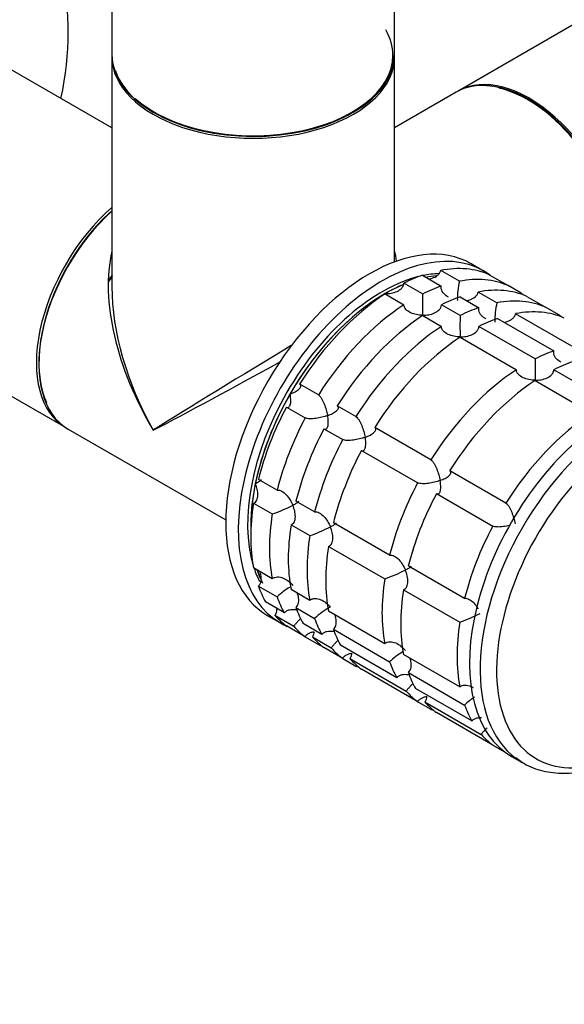
# Model space of a CAD drawing. Units: millimetres. Extents: x 0 to 1359, y 0 to 2738.
# Drawn here: x 869 to 931, y 113 to 224 of the extents above; entities that cross this region are included whole.
import ezdxf
from ezdxf import colors
from ezdxf.entities.mleader import LeaderData, LeaderLine
from ezdxf.math import Vec2, Vec3

# ---------------------------------------------------------------- set-up
doc = ezdxf.new("R2010")
doc.units = ezdxf.units.MM
doc.layers.add('DV6_Défaut', color=7, linetype='Continuous')
doc.layers.add('Défaut', color=7, linetype='Continuous')

# ---------------------------------------------------------------- blocks, each defined once
blk = doc.blocks.new('_DOT')
at = {"color": 0}
blk.add_line((0, 0), (-1, 0), dxfattribs=at)
at = {"color": 0, "const_width": 0.333}
blk.add_lwpolyline([(-0.1665, 0, 1), (0.1665, 0, 1)], format="xyb", close=True, dxfattribs=at)
blk = doc.blocks.new('SE5')
at = {"layer": 'DV6_Défaut', "color": 7, "linetype": 'Continuous'}
for p, q in [((1187.54, 371.43), (918.98, 216.38)), ((879.79, 265.27), (879.79, 220.52)), ((911.79, 220.52), (911.79, 265.27)), ((879.79, 212.23), (860.45, 223.4)), ((879.79, 220.28), (879.79, 194.22)), ((911.79, 197.06), (911.79, 220.28)), ((918.76, 216.25), (911.79, 212.23)), ((921.86, 196.02), (920.45, 196.84)), ((844.45, 195.69), (874.57, 178.29)), ((914.95, 195.54), (917.07, 194.32)), ((919.12, 194.87), (917, 196.09)), ((922.5, 195.6), (924.62, 194.37)), ((914.95, 193.42), (912.83, 194.64)), ((926.12, 193.51), (924.62, 194.37)), ((910.71, 193.42), (912.83, 192.19)), ((919.19, 193.09), (921.31, 191.87)), ((923.36, 192.42), (921.24, 193.64)), ((926.74, 193.15), (928.86, 191.92)), ((919.2, 190.97), (917.08, 192.19)), ((930.36, 191.06), (928.86, 191.92)), ((914.96, 190.97), (917.08, 189.74)), ((923.44, 190.64), (929.8, 186.97)), ((931.85, 187.52), (925.48, 191.19)), ((927.68, 186.07), (921.32, 189.74)), ((919.2, 188.52), (925.56, 184.84)), ((936.17, 181.17), (929.8, 184.84)), ((903.17, 181.99), (901.05, 183.21)), ((927.68, 183.62), (934.05, 179.94)), ((899.55, 180.62), (901.67, 179.39)), ((907.41, 179.54), (905.29, 180.76)), ((915.9, 174.64), (909.53, 178.31)), ((874.85, 178.13), (892.68, 167.84)), ((903.79, 178.17), (905.91, 176.94)), ((908.03, 175.72), (914.4, 172.04)), ((924.38, 169.74), (918.02, 173.42)), ((898.49, 171.21), (896.37, 172.43)), ((916.52, 170.82), (922.88, 167.14)), ((895.82, 169.75), (897.94, 168.52)), ((902.74, 168.76), (900.61, 169.98)), ((900.07, 167.3), (902.19, 166.07)), ((911.22, 163.86), (904.86, 167.53)), ((904.31, 164.85), (910.67, 161.18)), ((897.94, 161.19), (895.82, 162.41)), ((919.71, 158.96), (913.34, 162.63)), ((896.37, 160.36), (898.49, 159.14)), ((902.19, 158.74), (900.07, 159.96)), ((912.79, 159.95), (919.16, 156.28)), ((899.31, 157.33), (897.19, 158.56)), ((900.61, 157.92), (902.74, 156.69)), ((910.67, 153.84), (904.31, 157.51)), ((897.45, 157), (898.86, 156.19)), ((898.25, 157.05), (900.37, 155.83)), ((903.55, 154.89), (901.43, 156.11)), ((901.67, 154.62), (899.55, 155.85)), ((904.86, 155.47), (911.22, 151.79)), ((901.67, 154.62), (903.17, 153.76)), ((902.49, 154.6), (904.61, 153.38)), ((905.91, 152.17), (903.79, 153.4)), ((912.04, 149.99), (905.67, 153.66)), ((905.91, 152.17), (907.41, 151.31)), ((906.73, 152.15), (913.1, 148.48)), ((919.16, 148.94), (912.79, 152.61)), ((914.4, 147.27), (908.03, 150.95)), ((913.34, 150.57), (919.71, 146.89)), ((920.52, 145.09), (914.16, 148.76)), ((914.4, 147.27), (915.9, 146.41)), ((915.22, 147.25), (921.58, 143.58)), ((922.88, 142.37), (916.52, 146.05)), ((922.88, 142.37), (924.3, 141.56)), ((925.02, 141.08), (926.22, 140.39))]:
    blk.add_line(p, q, dxfattribs=at)
for centre, radius, start, end in [((927.31, 192.9), 8.43, 166.5288, 181.5085), ((956.64, 192.22), 41.7, 178.3581, 181.6688), ((931.56, 190.45), 8.43, 166.5288, 181.5085), ((960.88, 189.77), 41.7, 178.3581, 181.6688), ((969.37, 184.87), 41.7, 178.3581, 181.6688), ((892.02, 185.61), 18.09, 289.1282, 297.147), ((896.26, 183.16), 18.09, 289.1282, 297.147), ((904.74, 178.27), 18.09, 289.1282, 297.147), ((904.34, 152.96), 8.51, 121.0459, 133.3971), ((908.58, 150.51), 8.51, 118.5656, 133.3971), ((913.23, 173.37), 18.09, 289.1282, 297.147), ((917.07, 145.61), 8.51, 121.0459, 133.3971), ((925.55, 140.71), 8.51, 123.8041, 133.3971)]:
    blk.add_arc(centre, radius, start, end, dxfattribs=at)
for centre, major_axis, ratio, start_param, end_param in [((851.95, 209.83), (16.2, 28.06), 0.57735, 5.228875, 6.283185), ((895.79, 220.44), (15.8, 0), 0.57735, 0, 0.319581), ((895.79, 220.52), (16, 0), 0.57735, 3.141593, 6.283185), ((895.79, 220.28), (-16, 0), 0.57735, 0, 3.141593), ((895.79, 220.44), (-15.9, 0), 0.57735, 0.18542, 3.139514), ((895.79, 220.44), (15.8, 0), 0.57735, 3.706989, 6.283185), ((926.76, 202.4), (-8, 13.86), 0.57735, 3.141593, 6.283185), ((926.98, 202.52), (8, -13.86), 0.57735, 0, 3.141593), ((926.91, 202.48), (-7.95, 13.77), 0.57735, 3.494653, 5.930125), ((926.91, 202.48), (7.9, -13.68), 0.57735, 0.779089, 2.659007), ((882.57, 192.15), (8, 13.86), 0.57735, 1.033396, 3.141593), ((882.71, 192.07), (7.9, 13.68), 0.57735, 1.049693, 2.752447), ((882.71, 192.07), (-7.9, -13.68), 0.57735, 4.191286, 5.504096), ((882.85, 191.99), (-8, -13.86), 0.57735, 4.200865, 6.283185), ((908.95, 176.92), (-11.5, -19.92), 0.57735, 3.141593, 6.283185), ((910.36, 176.11), (-11.5, -19.92), 0.57735, 3.076364, 6.283185), ((895.79, 184.52), (12.01, -19.85), 0.563105, 3.668361, 4.700777), ((895.79, 184.52), (-12.01, -19.85), 0.563105, -3.73817, -3.668361), ((911.77, 175.29), (11.5, 19.92), 0.57735, 0.065229, 0.45837), ((884.48, 191.05), (5.5, 9.53), 0.57735, 1.425157, 1.498066), ((885.06, 190.71), (-6.02, -10.42), 0.57735, 4.590007, 4.656898), ((910.36, 176.11), (10.75, 18.62), 0.57735, 0.496783, 2.645827), ((911.77, 175.29), (11.5, 19.92), 0.57735, 0.588828, 0.720169), ((910.36, 176.11), (10.75, 18.62), 0.57735, 0.352058, 0.474305), ((910.71, 175.9), (10.75, 18.62), 0.57735, 0.394649, 0.474305), ((910.71, 175.9), (10.75, 18.62), 0.57735, 0.396716, 0.474305), ((913.89, 174.06), (11.5, 19.92), 0.57735, 0.065229, 0.45837), ((895.79, 184.52), (11.18, -20.32), 0.563105, 3.938603, 4.724001), ((910.71, 175.9), (10.75, 18.62), 0.57735, 0.653609, 2.390497), ((910.71, 175.9), (10.75, 18.62), 0.57735, 0.650985, 0.785398), ((913.89, 174.06), (11.5, 19.92), 0.57735, 0.588828, 0.720169), ((916.02, 172.84), (11.5, 19.92), 0.57735, 0.065229, 0.45837), ((910.71, 175.9), (10.75, 18.62), 0.57735, 0.785398, 1.570796), ((911.77, 175.29), (11.5, 19.92), 0.57735, 0.850627, 1.505567), ((916.02, 172.84), (11.5, 19.92), 0.57735, 0.588828, 0.720169), ((918.14, 171.62), (11.5, 19.92), 0.57735, 0.065229, 0.45837), ((913.89, 174.06), (11.5, 19.92), 0.57735, -0.092363, -0.065229), ((913.89, 174.06), (11.5, 19.92), 0.57735, 0.850627, 1.505567), ((918.14, 171.62), (11.5, 19.92), 0.57735, 0.588828, 0.720169), ((916.02, 172.84), (11.5, 19.92), 0.57735, 0.850627, 1.505567), ((920.26, 170.39), (11.5, 19.92), 0.57735, 0.588828, 0.720169), ((920.26, 170.39), (11.5, 19.92), 0.57735, 0.065229, 0.45837), ((918.14, 171.62), (11.5, 19.92), 0.57735, -0.090682, -0.065229), ((918.14, 171.62), (11.5, 19.92), 0.57735, 0.850627, 1.505567), ((920.26, 170.39), (11.5, 19.92), 0.57735, 0.850627, 1.505567), ((895.79, 184.52), (-16, -9.7), 0.021106, 4.427317, 5.484985), ((926.62, 166.72), (11.5, 19.92), 0.57735, 0.588828, 0.720169), ((895.79, 184.52), (-16.4, -9), 0.021106, 0.7982, 1.742221), ((928.74, 165.49), (11.5, 19.92), 0.57735, 0.588828, 0.720169), ((926.62, 166.72), (11.5, 19.92), 0.57735, 0.850627, 1.505567), ((936.52, 161), (11.5, 19.92), 0.57735, 0, 3.141593), ((928.74, 165.49), (11.5, 19.92), 0.57735, 0.850627, 1.505567), ((937.72, 160.31), (11.5, 19.92), 0.57735, 0.057357, 3.080374), ((910.71, 175.9), (10.75, 18.62), 0.57735, 1.570796, 2.094395), ((911.77, 175.29), (-11.5, -19.92), 0.57735, 4.777618, 5.170759), ((938.76, 159.71), (10.92, 18.91), 0.57735, 0, 3.886714), ((935.11, 161.82), (11.5, 19.92), 0.57735, 0.850627, 1.505567), ((913.89, 174.06), (-11.5, -19.92), 0.57735, 4.777618, 5.170759), ((916.02, 172.84), (-11.5, -19.92), 0.57735, 4.777618, 5.170759), ((918.14, 171.62), (-11.5, -19.92), 0.57735, 4.777618, 5.170759), ((920.26, 170.39), (-11.5, -19.92), 0.57735, 4.777618, 5.170759), ((910.71, 175.9), (-10.75, -18.62), 0.57735, 5.235988, 5.532089), ((926.62, 166.72), (-11.5, -19.92), 0.57735, 4.777618, 5.170759), ((928.74, 165.49), (-11.5, -19.92), 0.57735, 4.777618, 5.170759), ((911.77, 175.29), (-11.5, -19.92), 0.57735, 5.301217, 5.694358), ((913.89, 174.06), (-11.5, -19.92), 0.57735, 5.301217, 5.694358), ((916.02, 172.84), (-11.5, -19.92), 0.57735, 5.301217, 5.694358), ((918.14, 171.62), (-11.5, -19.92), 0.57735, 5.301217, 5.694358), ((935.11, 161.82), (-11.5, -19.92), 0.57735, 4.777618, 5.170759), ((920.26, 170.39), (-11.5, -19.92), 0.57735, 5.301217, 5.694358), ((910.36, 176.11), (10.75, 18.62), 0.57735, -3.615898, -3.501751), ((910.71, 175.9), (10.75, 18.62), 0.57735, -3.615898, -3.505066), ((910.71, 175.9), (-10.75, -18.62), 0.57735, -0.474305, -0.410469), ((926.62, 166.72), (-11.5, -19.92), 0.57735, 5.301217, 5.694358), ((911.77, 175.29), (-11.5, -19.92), 0.57735, -0.45837, -0.327028), ((928.74, 165.49), (-11.5, -19.92), 0.57735, 5.301217, 5.694358), ((913.89, 174.06), (-11.5, -19.92), 0.57735, -0.45837, -0.327028), ((916.02, 172.84), (-11.5, -19.92), 0.57735, -0.45837, -0.327028), ((911.77, 175.29), (-11.5, -19.92), 0.57735, 6.086615, 6.217956), ((910.36, 176.11), (-11.5, -19.92), 0.57735, 0, 0.065229), ((918.14, 171.62), (-11.5, -19.92), 0.57735, -0.45837, -0.327028), ((935.11, 161.82), (-11.5, -19.92), 0.57735, 5.301217, 5.694358), ((913.89, 174.06), (-11.5, -19.92), 0.57735, 6.086615, 6.217956), ((920.26, 170.39), (-11.5, -19.92), 0.57735, -0.45837, -0.327028), ((916.02, 172.84), (-11.5, -19.92), 0.57735, 6.086615, 6.217956), ((913.89, 174.06), (-11.5, -19.92), 0.57735, 0.065229, 0.092363), ((918.14, 171.62), (-11.5, -19.92), 0.57735, 6.086615, 6.217956), ((920.26, 170.39), (-11.5, -19.92), 0.57735, 6.086615, 6.217956), ((926.62, 166.72), (-11.5, -19.92), 0.57735, -0.45837, -0.327028), ((918.14, 171.62), (-11.5, -19.92), 0.57735, 0.065229, 0.092363), ((928.74, 165.49), (-11.5, -19.92), 0.57735, -0.45837, -0.327028), ((926.62, 166.72), (-11.5, -19.92), 0.57735, 6.086615, 6.217956), ((928.74, 165.49), (-11.5, -19.92), 0.57735, 6.086615, 6.217956), ((926.62, 166.72), (-11.5, -19.92), 0.57735, 0.065229, 0.092363), ((935.11, 161.82), (-11.5, -19.92), 0.57735, -0.45837, -0.327028), ((935.11, 161.82), (-11.5, -19.92), 0.57735, 6.086615, 6.217956), ((937.72, 160.31), (11.5, 19.92), 0.57735, 3.080374, 3.141593)]:
    blk.add_ellipse(centre, major_axis=major_axis, ratio=ratio, start_param=start_param, end_param=end_param, dxfattribs=at)
for points, knots in [([(915.8, 195.14), (915.88, 195.16), (915.96, 195.18), (916.26, 195.28), (916.47, 195.38), (916.73, 195.61), (916.81, 195.69), (916.93, 195.88), (916.97, 195.98), (917, 196.09)], [0, 0, 0, 0, 0.148712, 0.148712, 0.574356, 0.574356, 0.787178, 0.787178, 1, 1, 1, 1]), ([(910.71, 193.46), (910.83, 193.46), (910.95, 193.46), (911.18, 193.48), (911.3, 193.49), (911.64, 193.56), (911.86, 193.62), (912.27, 193.81), (912.46, 193.94), (912.67, 194.17), (912.73, 194.26), (912.81, 194.44), (912.83, 194.54), (912.83, 194.64)], [0, 0, 0, 0, 0.125, 0.125, 0.25, 0.25, 0.5, 0.5, 0.75, 0.75, 0.875, 0.875, 1, 1, 1, 1]), ([(917.87, 193.04), (917.79, 193.09), (917.7, 193.14), (917.44, 193.34), (917.29, 193.5), (917.13, 193.79), (917.09, 193.89), (917.05, 194.1), (917.05, 194.21), (917.07, 194.32)], [0, 0, 0, 0, 0.18132, 0.18132, 0.59066, 0.59066, 0.79533, 0.79533, 1, 1, 1, 1]), ([(920.04, 192.69), (920.13, 192.71), (920.2, 192.73), (920.5, 192.83), (920.72, 192.93), (920.98, 193.16), (921.05, 193.24), (921.17, 193.43), (921.22, 193.53), (921.24, 193.64)], [0, 0, 0, 0, 0.1487121, 0.1487121, 0.574356, 0.574356, 0.787178, 0.787178, 1, 1, 1, 1]), ([(914.96, 191.01), (914.84, 191.01), (914.72, 191.01), (914.49, 191.04), (914.37, 191.06), (914.03, 191.13), (913.81, 191.19), (913.4, 191.39), (913.21, 191.51), (913, 191.74), (912.94, 191.82), (912.86, 192), (912.84, 192.1), (912.83, 192.19)], [0, 0, 0, 0, 0.125, 0.125, 0.25, 0.25, 0.5, 0.5, 0.75, 0.75, 0.875, 0.875, 1, 1, 1, 1]), ([(914.96, 191.01), (915.07, 191.01), (915.19, 191.01), (915.42, 191.03), (915.54, 191.05), (915.88, 191.11), (916.1, 191.18), (916.51, 191.36), (916.7, 191.49), (916.91, 191.72), (916.97, 191.81), (917.05, 191.99), (917.07, 192.09), (917.08, 192.19)], [0, 0, 0, 0, 0.125, 0.125, 0.25, 0.25, 0.5, 0.5, 0.75, 0.75, 0.875, 0.875, 1, 1, 1, 1]), ([(922.12, 190.59), (922.03, 190.64), (921.94, 190.69), (921.68, 190.89), (921.53, 191.06), (921.37, 191.34), (921.33, 191.44), (921.3, 191.65), (921.29, 191.76), (921.31, 191.87)], [0, 0, 0, 0, 0.1813205, 0.1813205, 0.5906602, 0.5906602, 0.7953301, 0.7953301, 1, 1, 1, 1]), ([(924.29, 190.24), (924.37, 190.26), (924.45, 190.28), (924.75, 190.38), (924.96, 190.49), (925.22, 190.71), (925.29, 190.79), (925.41, 190.98), (925.46, 191.08), (925.48, 191.19)], [0, 0, 0, 0, 0.148712, 0.148712, 0.574356, 0.574356, 0.787178, 0.787178, 1, 1, 1, 1]), ([(919.2, 188.56), (919.08, 188.56), (918.96, 188.57), (918.73, 188.59), (918.62, 188.61), (918.27, 188.68), (918.05, 188.75), (917.64, 188.94), (917.45, 189.06), (917.24, 189.29), (917.18, 189.37), (917.1, 189.55), (917.08, 189.65), (917.08, 189.74)], [0, 0, 0, 0, 0.125, 0.125, 0.25, 0.25, 0.5, 0.5, 0.75, 0.75, 0.875, 0.875, 1, 1, 1, 1]), ([(919.2, 188.56), (919.31, 188.56), (919.43, 188.56), (919.67, 188.58), (919.78, 188.6), (920.12, 188.66), (920.35, 188.73), (920.75, 188.92), (920.94, 189.04), (921.15, 189.28), (921.21, 189.36), (921.29, 189.55), (921.32, 189.64), (921.32, 189.74)], [0, 0, 0, 0, 0.125, 0.125, 0.25, 0.25, 0.5, 0.5, 0.75, 0.75, 0.875, 0.875, 1, 1, 1, 1]), ([(930.6, 185.69), (930.51, 185.74), (930.43, 185.79), (930.17, 185.99), (930.01, 186.16), (929.86, 186.44), (929.82, 186.55), (929.78, 186.76), (929.78, 186.86), (929.8, 186.97)], [0, 0, 0, 0, 0.18132, 0.18132, 0.59066, 0.59066, 0.79533, 0.79533, 1, 1, 1, 1]), ([(927.68, 183.66), (927.57, 183.66), (927.45, 183.67), (927.22, 183.69), (927.1, 183.71), (926.76, 183.78), (926.53, 183.85), (926.13, 184.04), (925.94, 184.16), (925.73, 184.39), (925.67, 184.48), (925.59, 184.65), (925.57, 184.75), (925.56, 184.84)], [0, 0, 0, 0, 0.125, 0.125, 0.25, 0.25, 0.5, 0.5, 0.75, 0.75, 0.875, 0.875, 1, 1, 1, 1]), ([(927.68, 183.66), (927.8, 183.66), (927.92, 183.66), (928.15, 183.68), (928.27, 183.7), (928.61, 183.76), (928.83, 183.83), (929.24, 184.02), (929.43, 184.14), (929.64, 184.38), (929.7, 184.46), (929.78, 184.65), (929.8, 184.74), (929.8, 184.84)], [0, 0, 0, 0, 0.125, 0.125, 0.25, 0.25, 0.5, 0.5, 0.75, 0.75, 0.875, 0.875, 1, 1, 1, 1]), ([(899.96, 182.11), (900.06, 182.14), (900.16, 182.18), (900.35, 182.26), (900.44, 182.3), (900.69, 182.43), (900.84, 182.53), (901.07, 182.73), (901.15, 182.83), (901.19, 182.99), (901.19, 183.04), (901.14, 183.13), (901.1, 183.18), (901.05, 183.21)], [0, 0, 0, 0, 0.125, 0.125, 0.25, 0.25, 0.5, 0.5, 0.75, 0.75, 0.875, 0.875, 1, 1, 1, 1]), ([(899.55, 180.62), (899.61, 180.59), (899.67, 180.57), (899.77, 180.58), (899.82, 180.61), (899.89, 180.68), (899.92, 180.73), (899.98, 180.85), (899.99, 180.91), (900.04, 181.14), (900.04, 181.31), (900.03, 181.6), (900.02, 181.7), (900, 181.9), (899.98, 182), (899.96, 182.11)], [0, 0, 0, 0, 0.125, 0.125, 0.25, 0.25, 0.375, 0.375, 0.5, 0.5, 0.75, 0.75, 0.875, 0.875, 1, 1, 1, 1]), ([(903.17, 181.99), (903.23, 181.95), (903.29, 181.9), (903.4, 181.76), (903.46, 181.67), (903.58, 181.49), (903.63, 181.39), (903.73, 181.19), (903.78, 181.08), (903.91, 180.75), (903.99, 180.53), (904.08, 180.2), (904.11, 180.09), (904.16, 179.87), (904.19, 179.76), (904.21, 179.66)], [0, 0, 0, 0, 0.125, 0.125, 0.25, 0.25, 0.375, 0.375, 0.5, 0.5, 0.75, 0.75, 0.875, 0.875, 1, 1, 1, 1]), ([(904.21, 179.66), (904.31, 179.69), (904.4, 179.73), (904.59, 179.81), (904.68, 179.85), (904.93, 179.98), (905.08, 180.08), (905.31, 180.28), (905.4, 180.38), (905.43, 180.54), (905.43, 180.59), (905.39, 180.68), (905.35, 180.73), (905.29, 180.76)], [0, 0, 0, 0, 0.125, 0.125, 0.25, 0.25, 0.5, 0.5, 0.75, 0.75, 0.875, 0.875, 1, 1, 1, 1]), ([(904.21, 179.66), (904.11, 179.62), (904, 179.59), (903.79, 179.52), (903.68, 179.49), (903.35, 179.41), (903.11, 179.36), (902.65, 179.3), (902.41, 179.28), (902.09, 179.29), (901.99, 179.3), (901.81, 179.34), (901.73, 179.36), (901.67, 179.39)], [0, 0, 0, 0, 0.125, 0.125, 0.25, 0.25, 0.5, 0.5, 0.75, 0.75, 0.875, 0.875, 1, 1, 1, 1]), ([(903.79, 178.17), (903.85, 178.14), (903.91, 178.12), (904.01, 178.13), (904.06, 178.16), (904.14, 178.23), (904.17, 178.28), (904.22, 178.4), (904.24, 178.47), (904.28, 178.69), (904.29, 178.87), (904.27, 179.15), (904.26, 179.25), (904.24, 179.45), (904.22, 179.55), (904.21, 179.66)], [0, 0, 0, 0, 0.125, 0.125, 0.25, 0.25, 0.375, 0.375, 0.5, 0.5, 0.75, 0.75, 0.875, 0.875, 1, 1, 1, 1]), ([(907.41, 179.54), (907.47, 179.5), (907.53, 179.45), (907.65, 179.31), (907.71, 179.22), (907.82, 179.04), (907.87, 178.94), (907.97, 178.74), (908.02, 178.63), (908.16, 178.3), (908.23, 178.08), (908.33, 177.75), (908.36, 177.64), (908.41, 177.42), (908.43, 177.31), (908.45, 177.21)], [0, 0, 0, 0, 0.125, 0.125, 0.25, 0.25, 0.375, 0.375, 0.5, 0.5, 0.75, 0.75, 0.875, 0.875, 1, 1, 1, 1]), ([(908.45, 177.21), (908.55, 177.25), (908.65, 177.28), (908.83, 177.36), (908.92, 177.4), (909.17, 177.53), (909.32, 177.63), (909.55, 177.83), (909.64, 177.93), (909.68, 178.09), (909.67, 178.14), (909.63, 178.23), (909.59, 178.28), (909.53, 178.31)], [0, 0, 0, 0, 0.125, 0.125, 0.25, 0.25, 0.5, 0.5, 0.75, 0.75, 0.875, 0.875, 1, 1, 1, 1]), ([(908.45, 177.21), (908.35, 177.17), (908.24, 177.14), (908.03, 177.07), (907.92, 177.04), (907.59, 176.96), (907.36, 176.92), (906.89, 176.85), (906.65, 176.83), (906.33, 176.84), (906.23, 176.85), (906.05, 176.89), (905.97, 176.91), (905.91, 176.94)], [0, 0, 0, 0, 0.125, 0.125, 0.25, 0.25, 0.5, 0.5, 0.75, 0.75, 0.875, 0.875, 1, 1, 1, 1]), ([(908.03, 175.72), (908.09, 175.69), (908.15, 175.67), (908.26, 175.68), (908.3, 175.71), (908.38, 175.78), (908.41, 175.83), (908.46, 175.95), (908.48, 176.02), (908.52, 176.24), (908.53, 176.42), (908.52, 176.7), (908.51, 176.8), (908.48, 177), (908.47, 177.11), (908.45, 177.21)], [0, 0, 0, 0, 0.125, 0.125, 0.25, 0.25, 0.375, 0.375, 0.5, 0.5, 0.75, 0.75, 0.875, 0.875, 1, 1, 1, 1]), ([(915.9, 174.64), (915.95, 174.6), (916.01, 174.55), (916.13, 174.41), (916.19, 174.33), (916.3, 174.14), (916.36, 174.04), (916.46, 173.84), (916.51, 173.73), (916.64, 173.4), (916.72, 173.18), (916.81, 172.85), (916.84, 172.74), (916.89, 172.52), (916.91, 172.41), (916.93, 172.31)], [0, 0, 0, 0, 0.125, 0.125, 0.25, 0.25, 0.375, 0.375, 0.5, 0.5, 0.75, 0.75, 0.875, 0.875, 1, 1, 1, 1]), ([(916.93, 172.31), (917.03, 172.35), (917.13, 172.39), (917.32, 172.46), (917.41, 172.51), (917.66, 172.64), (917.81, 172.73), (918.04, 172.93), (918.12, 173.03), (918.16, 173.19), (918.16, 173.24), (918.11, 173.33), (918.07, 173.38), (918.02, 173.42)], [0, 0, 0, 0, 0.125, 0.125, 0.25, 0.25, 0.5, 0.5, 0.75, 0.75, 0.875, 0.875, 1, 1, 1, 1]), ([(895.82, 169.75), (895.9, 169.77), (895.98, 169.82), (896.1, 169.93), (896.15, 170.01), (896.27, 170.26), (896.31, 170.46), (896.32, 170.87), (896.29, 171.1), (896.21, 171.42), (896.18, 171.53), (896.11, 171.75), (896.07, 171.86), (896.03, 171.97)], [0, 0, 0, 0, 0.125, 0.125, 0.25, 0.25, 0.5, 0.5, 0.75, 0.75, 0.875, 0.875, 1, 1, 1, 1]), ([(896.03, 171.97), (896.1, 172.01), (896.17, 172.04), (896.3, 172.11), (896.36, 172.15), (896.52, 172.25), (896.61, 172.31), (896.68, 172.38), (896.7, 172.4), (896.7, 172.41)], [0, 0, 0, 0, 0.202426, 0.202426, 0.404851, 0.404851, 0.809702, 0.809702, 1, 1, 1, 1]), ([(916.93, 172.31), (916.83, 172.27), (916.73, 172.24), (916.52, 172.18), (916.41, 172.15), (916.07, 172.06), (915.84, 172.02), (915.38, 171.95), (915.14, 171.94), (914.82, 171.95), (914.72, 171.95), (914.54, 171.99), (914.46, 172.01), (914.4, 172.04)], [0, 0, 0, 0, 0.125, 0.125, 0.25, 0.25, 0.5, 0.5, 0.75, 0.75, 0.875, 0.875, 1, 1, 1, 1]), ([(916.52, 170.82), (916.58, 170.79), (916.64, 170.78), (916.74, 170.79), (916.79, 170.81), (916.86, 170.88), (916.9, 170.93), (916.95, 171.05), (916.96, 171.12), (917.01, 171.34), (917.01, 171.52), (917, 171.8), (916.99, 171.9), (916.97, 172.1), (916.95, 172.21), (916.93, 172.31)], [0, 0, 0, 0, 0.125, 0.125, 0.25, 0.25, 0.375, 0.375, 0.5, 0.5, 0.75, 0.75, 0.875, 0.875, 1, 1, 1, 1]), ([(898.49, 171.21), (898.65, 171.24), (898.84, 171.2), (899.2, 171.01), (899.37, 170.86), (899.69, 170.53), (899.82, 170.34), (900.07, 169.94), (900.18, 169.73), (900.27, 169.52)], [0, 0, 0, 0, 0.25, 0.25, 0.5, 0.5, 0.75, 0.75, 1, 1, 1, 1]), ([(900.07, 167.3), (900.15, 167.32), (900.22, 167.37), (900.34, 167.48), (900.4, 167.56), (900.52, 167.8), (900.55, 168), (900.56, 168.42), (900.53, 168.64), (900.43, 169.08), (900.36, 169.3), (900.27, 169.52)], [0, 0, 0, 0, 0.125, 0.125, 0.25, 0.25, 0.5, 0.5, 0.75, 0.75, 1, 1, 1, 1]), ([(900.27, 169.52), (900.34, 169.56), (900.42, 169.59), (900.55, 169.67), (900.6, 169.7), (900.77, 169.8), (900.85, 169.86), (900.92, 169.93), (900.94, 169.95), (900.94, 169.97)], [0, 0, 0, 0, 0.202426, 0.202426, 0.404851, 0.404851, 0.809702, 0.809702, 1, 1, 1, 1]), ([(924.38, 169.74), (924.44, 169.7), (924.5, 169.65), (924.62, 169.51), (924.68, 169.43), (924.79, 169.24), (924.84, 169.14), (924.95, 168.94), (924.99, 168.83), (925.13, 168.5), (925.2, 168.28), (925.3, 167.95), (925.33, 167.84), (925.38, 167.62), (925.4, 167.52), (925.42, 167.41)], [0, 0, 0, 0, 0.125, 0.125, 0.25, 0.25, 0.375, 0.375, 0.5, 0.5, 0.75, 0.75, 0.875, 0.875, 1, 1, 1, 1]), ([(902.74, 168.76), (902.9, 168.79), (903.08, 168.75), (903.44, 168.56), (903.62, 168.41), (903.93, 168.08), (904.07, 167.89), (904.32, 167.49), (904.42, 167.28), (904.51, 167.07)], [0, 0, 0, 0, 0.25, 0.25, 0.5, 0.5, 0.75, 0.75, 1, 1, 1, 1]), ([(904.51, 167.07), (904.59, 167.11), (904.66, 167.14), (904.79, 167.22), (904.85, 167.25), (905.01, 167.35), (905.09, 167.41), (905.17, 167.48), (905.18, 167.5), (905.19, 167.52)], [0, 0, 0, 0, 0.202426, 0.202426, 0.404851, 0.404851, 0.809702, 0.809702, 1, 1, 1, 1]), ([(924.9, 167.25), (924.86, 167.24), (924.82, 167.23), (924.56, 167.16), (924.33, 167.12), (923.86, 167.05), (923.63, 167.04), (923.3, 167.05), (923.2, 167.06), (923.02, 167.09), (922.94, 167.11), (922.88, 167.14)], [0, 0, 0, 0, 0.057548, 0.057548, 0.371699, 0.371699, 0.685849, 0.685849, 0.842925, 0.842925, 1, 1, 1, 1]), ([(904.31, 164.85), (904.39, 164.87), (904.46, 164.92), (904.59, 165.03), (904.64, 165.11), (904.76, 165.35), (904.79, 165.56), (904.8, 165.97), (904.77, 166.19), (904.68, 166.63), (904.6, 166.85), (904.51, 167.07)], [0, 0, 0, 0, 0.125, 0.125, 0.25, 0.25, 0.5, 0.5, 0.75, 0.75, 1, 1, 1, 1]), ([(911.22, 163.86), (911.38, 163.89), (911.57, 163.85), (911.93, 163.66), (912.1, 163.52), (912.41, 163.18), (912.55, 163), (912.8, 162.59), (912.91, 162.38), (913, 162.17)], [0, 0, 0, 0, 0.25, 0.25, 0.5, 0.5, 0.75, 0.75, 1, 1, 1, 1]), ([(896.37, 160.36), (896.45, 160.44), (896.52, 160.53), (896.62, 160.73), (896.66, 160.83), (896.72, 161.17), (896.71, 161.41), (896.64, 161.72), (896.62, 161.8), (896.59, 161.88)], [0, 0, 0, 0, 0.212443, 0.212443, 0.424887, 0.424887, 0.849774, 0.849774, 1, 1, 1, 1]), ([(912.79, 159.95), (912.87, 159.98), (912.95, 160.02), (913.07, 160.14), (913.12, 160.21), (913.24, 160.46), (913.28, 160.66), (913.29, 161.07), (913.26, 161.29), (913.16, 161.73), (913.09, 161.95), (913, 162.17)], [0, 0, 0, 0, 0.125, 0.125, 0.25, 0.25, 0.5, 0.5, 0.75, 0.75, 1, 1, 1, 1]), ([(913, 162.17), (913.07, 162.21), (913.14, 162.25), (913.27, 162.32), (913.33, 162.35), (913.49, 162.45), (913.58, 162.51), (913.65, 162.58), (913.67, 162.6), (913.67, 162.62)], [0, 0, 0, 0, 0.202426, 0.202426, 0.404851, 0.404851, 0.809702, 0.809702, 1, 1, 1, 1]), ([(897.94, 161.19), (898.03, 161.26), (898.12, 161.31), (898.32, 161.38), (898.43, 161.4), (898.75, 161.41), (898.98, 161.36), (899.39, 161.18), (899.59, 161.06), (899.95, 160.78), (900.12, 160.61), (900.27, 160.43)], [0, 0, 0, 0, 0.125, 0.125, 0.25, 0.25, 0.5, 0.5, 0.75, 0.75, 1, 1, 1, 1]), ([(900.61, 157.92), (900.78, 158.06), (900.88, 158.27), (900.96, 158.72), (900.95, 158.96), (900.87, 159.32), (900.83, 159.45), (900.78, 159.57)], [0, 0, 0, 0, 0.387846, 0.387846, 0.775693, 0.775693, 1, 1, 1, 1]), ([(902.19, 158.74), (902.27, 158.81), (902.36, 158.86), (902.56, 158.93), (902.67, 158.95), (903, 158.96), (903.22, 158.91), (903.63, 158.73), (903.83, 158.61), (904.2, 158.33), (904.36, 158.16), (904.51, 157.98)], [0, 0, 0, 0, 0.125, 0.125, 0.25, 0.25, 0.5, 0.5, 0.75, 0.75, 1, 1, 1, 1]), ([(919.71, 158.96), (919.79, 158.98), (919.87, 158.98), (920.05, 158.94), (920.14, 158.9), (920.41, 158.76), (920.59, 158.62), (920.9, 158.28), (921.04, 158.09), (921.18, 157.86), (921.2, 157.83), (921.22, 157.8)], [0, 0, 0, 0, 0.158663, 0.158663, 0.317325, 0.317325, 0.634651, 0.634651, 0.951976, 0.951976, 1, 1, 1, 1]), ([(898.25, 157.05), (898.32, 157.14), (898.38, 157.25), (898.45, 157.47), (898.47, 157.59), (898.48, 157.74), (898.48, 157.78), (898.48, 157.82)], [0, 0, 0, 0, 0.431815, 0.431815, 0.863631, 0.863631, 1, 1, 1, 1]), ([(899.31, 157.33), (899.38, 157.42), (899.47, 157.5), (899.67, 157.61), (899.78, 157.66), (900.11, 157.74), (900.34, 157.73), (900.62, 157.68), (900.68, 157.66), (900.74, 157.65)], [0, 0, 0, 0, 0.220577, 0.220577, 0.441154, 0.441154, 0.882308, 0.882308, 1, 1, 1, 1]), ([(901.18, 156.69), (901.13, 156.65), (901.09, 156.61), (900.97, 156.5), (900.9, 156.43), (900.75, 156.27), (900.67, 156.19), (900.52, 156.01), (900.44, 155.92), (900.37, 155.83)], [0, 0, 0, 0, 0.190788, 0.190788, 0.460525, 0.460525, 0.730263, 0.730263, 1, 1, 1, 1]), ([(904.86, 155.47), (905.02, 155.61), (905.12, 155.82), (905.21, 156.27), (905.19, 156.51), (905.11, 156.87), (905.07, 157), (905.03, 157.12)], [0, 0, 0, 0, 0.387846, 0.387846, 0.775693, 0.775693, 1, 1, 1, 1]), ([(901.67, 154.62), (901.73, 154.72), (901.81, 154.81), (901.99, 154.97), (902.09, 155.03), (902.3, 155.12), (902.42, 155.16), (902.59, 155.19), (902.65, 155.2), (902.7, 155.2)], [0, 0, 0, 0, 0.285642, 0.285642, 0.571284, 0.571284, 0.856926, 0.856926, 1, 1, 1, 1]), ([(902.49, 154.6), (902.56, 154.69), (902.62, 154.8), (902.69, 155), (902.71, 155.1), (902.72, 155.2)], [0, 0, 0, 0, 0.540648, 0.540648, 1, 1, 1, 1]), ([(903.55, 154.89), (903.63, 154.97), (903.72, 155.05), (903.91, 155.16), (904.02, 155.21), (904.35, 155.29), (904.58, 155.28), (904.87, 155.23), (904.93, 155.21), (904.99, 155.2)], [0, 0, 0, 0, 0.220577, 0.220577, 0.441154, 0.441154, 0.882308, 0.882308, 1, 1, 1, 1]), ([(905.42, 154.24), (905.37, 154.2), (905.33, 154.16), (905.21, 154.05), (905.14, 153.98), (904.99, 153.82), (904.91, 153.74), (904.76, 153.56), (904.68, 153.47), (904.61, 153.38)], [0, 0, 0, 0, 0.190788, 0.190788, 0.460525, 0.460525, 0.730263, 0.730263, 1, 1, 1, 1]), ([(910.67, 153.84), (910.75, 153.91), (910.85, 153.96), (911.05, 154.03), (911.16, 154.05), (911.48, 154.06), (911.7, 154.01), (912.12, 153.83), (912.32, 153.71), (912.68, 153.43), (912.85, 153.26), (913, 153.08)], [0, 0, 0, 0, 0.125, 0.125, 0.25, 0.25, 0.5, 0.5, 0.75, 0.75, 1, 1, 1, 1]), ([(905.91, 152.17), (905.97, 152.27), (906.05, 152.36), (906.23, 152.52), (906.33, 152.58), (906.55, 152.67), (906.66, 152.71), (906.83, 152.74), (906.89, 152.75), (906.95, 152.75)], [0, 0, 0, 0, 0.285642, 0.285642, 0.571284, 0.571284, 0.856926, 0.856926, 1, 1, 1, 1]), ([(906.73, 152.15), (906.8, 152.24), (906.86, 152.35), (906.93, 152.55), (906.95, 152.65), (906.96, 152.75)], [0, 0, 0, 0, 0.540648, 0.540648, 1, 1, 1, 1]), ([(913.34, 150.57), (913.5, 150.72), (913.61, 150.92), (913.69, 151.37), (913.68, 151.61), (913.6, 151.97), (913.56, 152.1), (913.51, 152.22)], [0, 0, 0, 0, 0.387846, 0.387846, 0.775693, 0.775693, 1, 1, 1, 1]), ([(912.04, 149.99), (912.11, 150.07), (912.2, 150.15), (912.4, 150.27), (912.5, 150.31), (912.83, 150.39), (913.07, 150.38), (913.35, 150.33), (913.41, 150.32), (913.47, 150.3)], [0, 0, 0, 0, 0.220577, 0.220577, 0.441154, 0.441154, 0.882308, 0.882308, 1, 1, 1, 1]), ([(913.9, 149.34), (913.86, 149.3), (913.81, 149.26), (913.7, 149.15), (913.62, 149.08), (913.47, 148.93), (913.4, 148.84), (913.24, 148.66), (913.17, 148.57), (913.1, 148.48)], [0, 0, 0, 0, 0.190788, 0.190788, 0.460525, 0.460525, 0.730263, 0.730263, 1, 1, 1, 1]), ([(919.16, 148.94), (919.24, 149.01), (919.33, 149.06), (919.53, 149.13), (919.64, 149.15), (919.97, 149.16), (920.19, 149.11), (920.49, 148.98), (920.58, 148.94), (920.67, 148.89)], [0, 0, 0, 0, 0.20467, 0.20467, 0.40934, 0.40934, 0.81868, 0.81868, 1, 1, 1, 1]), ([(914.4, 147.27), (914.46, 147.37), (914.54, 147.46), (914.72, 147.62), (914.82, 147.68), (915.03, 147.78), (915.14, 147.81), (915.32, 147.84), (915.37, 147.85), (915.43, 147.85)], [0, 0, 0, 0, 0.285642, 0.285642, 0.571284, 0.571284, 0.856926, 0.856926, 1, 1, 1, 1]), ([(915.22, 147.25), (915.29, 147.34), (915.35, 147.45), (915.42, 147.65), (915.44, 147.75), (915.45, 147.85)], [0, 0, 0, 0, 0.5406478, 0.5406478, 1, 1, 1, 1]), ([(920.52, 145.09), (920.6, 145.17), (920.69, 145.25), (920.88, 145.37), (920.99, 145.41), (921.21, 145.46), (921.32, 145.47), (921.5, 145.48), (921.56, 145.47), (921.62, 145.47)], [0, 0, 0, 0, 0.282418, 0.282418, 0.564836, 0.564836, 0.847254, 0.847254, 1, 1, 1, 1]), ([(922.26, 144.33), (922.19, 144.26), (922.11, 144.19), (921.96, 144.03), (921.88, 143.94), (921.73, 143.76), (921.65, 143.67), (921.58, 143.58)], [0, 0, 0, 0, 0.342613, 0.342613, 0.671306, 0.671306, 1, 1, 1, 1]), ([(925.49, 140.95), (925.92, 140.63), (926.85, 139.94), (928.84, 139.3), (931.2, 139.09), (933.74, 139.43), (936.14, 140.23), (937.69, 141.01), (938.34, 141.38)], [0, 0, 0, 0, 0.115395, 0.298436, 0.481479, 0.667685, 0.858074, 1, 1, 1, 1])]:
    blk.add_open_spline(points, degree=3, knots=knots, dxfattribs=at)

msp = doc.modelspace()

# ---------------------------------------------------------------- block references
at = {"layer": 'Défaut'}
msp.add_blockref('SE5', (0, 0), dxfattribs=at)

# ---------------------------------------------------------------- leaders
at = {"layer": 'Défaut', "color": 7, "linetype": 'Continuous'}
ml = msp.add_multileader_mtext('Standard', dxfattribs=at)
ml.set_content('{\\pxsm0.9;\\fSolid Edge ISO|b1||i0||c0|p34;\\W1.;29/08/2019\\P}', color=256)
ml.set_leader_properties()
ml.set_arrow_properties(name='DOT')
ml.build(insert=Vec2(0, 0))
ml.multileader.update_dxf_attribs({"leader_type": 0, "dogleg_length": 0, "arrow_head_size": 12})
ctx = ml.context
ctx.base_point, ctx.char_height, ctx.arrow_head_size, ctx.landing_gap_size = Vec3(1078.85, 2730.73), 12, 12, 4.2
notes = []
notes.append((ctx, [(0, (0, 0, 0), (0, 0), (1, 0), 1, [])]))
ctx.mtext.insert = Vec3(1080.85, 2736.85)
for ctx, leaders in notes:
    for number, flags, end, landing, length, lines in leaders:
        leader = LeaderData()
        leader.index, (leader.has_last_leader_line, leader.has_dogleg_vector, leader.attachment_direction) = number, flags
        leader.last_leader_point, leader.dogleg_vector, leader.dogleg_length = Vec3(end), Vec3(landing), length
        for number, points, colour, breaks in lines:
            line = LeaderLine()
            line.index, line.vertices, line.color, line.breaks = number, Vec3.list(points), colors.encode_raw_color(colour), breaks
            leader.lines.append(line)
        ctx.leaders.append(leader)

doc.saveas('drawing.dxf')
